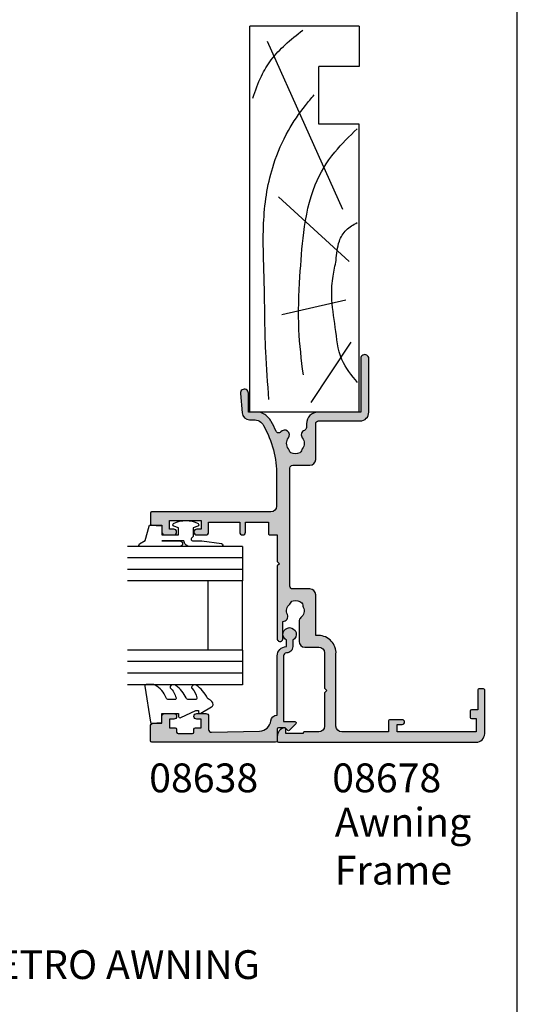
# Model space of a CAD drawing. Units: millimetres. Extents: x 0 to 354, y 0 to 482.
# Drawn here: x 268 to 354, y 225 to 396 of the extents above; entities that cross this region are included whole.
import ezdxf

# ---------------------------------------------------------------- set-up
doc = ezdxf.new("R2010")
doc.units = ezdxf.units.MM
doc.layers.get('0').update_dxf_attribs({"plot": 0})
for name, color, linetype in [('08638$0$APL Hatch', 253, 'Continuous'), ('08638$0$APL Joinery', 2, 'Continuous'), ('08678$0$APL Hatch', 253, 'Continuous'), ('08678$0$APL Joinery', 2, 'Continuous'), ('9010312r$0$APL Joinery', 2, 'Continuous'), ('APL Joinery', 2, 'Continuous'), ('APL Notes', 7, 'Continuous')]:
    doc.layers.add(name, color=color, linetype=linetype)
doc.styles.add('Arial-Bold', font='arialbd_1.ttf')
doc.styles.add('Arial-Regular', font='arial_1.ttf')

# ---------------------------------------------------------------- blocks, each defined once
blk = doc.blocks.new('a4 specifiers manual')
blk.add_line((353.9999991921495, 1.108869582822081e-07), (353.9999991921495, 482.000000110887))
blk = doc.blocks.new('19mmliner', base_point=(110.739951507863, 355.7623510830484))
at = {"layer": 'APL Joinery', "color": 3}
for p, q in [((110.739951507863, 355.7623510830484), (177.7399515078631, 355.7623510830484)), ((110.739951507863, 336.7623510830484), (110.739951507863, 355.7623510830484)), ((177.7399515078631, 336.7623510830485), (177.7399515078631, 355.7623510830484)), ((160.7399515078631, 343.7623510830484), (170.7399515078631, 343.7623510830484)), ((160.7399515078631, 336.7623510830485), (160.7399515078631, 343.7623510830484)), ((170.7399515078631, 336.7623510830485), (170.7399515078631, 343.7623510830484)), ((110.739951507863, 336.7623510830484), (160.7399515078631, 336.7623510830485)), ((177.7399515078631, 336.7623510830485), (170.7399515078631, 336.7623510830485))]:
    blk.add_line(p, q, dxfattribs=at)
at = {"layer": 'APL Joinery', "color": 8}
for p, q in [((145.9131780783453, 339.6327166292613), (175.1069420828859, 352.7132887325449)), ((136.9304814615635, 338.5194764502585), (148.1588522325407, 350.7651184192899)), ((130.1934589989773, 339.0760965397599), (127.6670755755074, 350.2084983297885)), ((122.8950179978422, 338.2411664055077), (112.4454077587423, 345.190146322691))]:
    blk.add_line(p, q, dxfattribs=at)
for points in [[(165.2821176582809, 355.2180791353014), (169.0893137398045, 353.7591334699317), (171.9114927001995, 352.0454259384479), (174.5358983769054, 349.6228289939544), (177.0719069678069, 346.5904677480291)], [(112.962024863876, 352.4416363673449), (121.2107623821955, 352.9915987772956), (133.8426794995448, 353.2699088220463), (144.1252702312661, 353.3396253547937), (153.8351469582417, 351.6132960245525), (159.6232888309603, 349.0660420475272), (163.9838780752223, 346.1264964922112), (165.8529398578057, 344.5950931661851)], [(117.2336493875612, 346.4777841475926), (125.0702377681258, 347.2407740958025), (134.2660784444942, 347.0584219785152), (141.9373280562646, 346.3991823877745), (150.2087695760063, 344.4220128028292), (155.8982514277181, 341.0260949190993), (159.9486415420668, 337.1279262265049)], [(115.8770369925237, 337.0554560822223), (119.8746185322386, 339.7913341565277), (125.4579300570243, 340.9277849241204), (130.9542151154868, 341.556870224519), (134.3846942728782, 341.3091251870553), (137.1049409005003, 340.8093367815391), (140.446164586167, 340.2259265791753), (142.3805274829413, 339.0164716181847), (143.6675039241499, 337.1279262265049)]]:
    blk.add_spline(points, degree=3, dxfattribs=at)
blk = doc.blocks.new('9010250L')
at = {"layer": 'APL Joinery', "color": 252, "linetype": 'Continuous', "flags": 128}
blk.add_lwpolyline([(6.44703759769132, -5.223814239082557, 0.4340964952257526), (6.082059843849578, -5.209309034231907, -0.153614589390684), (4.392218231910363, -6.07734832546916, -0.4648333009751577), (4.099999995644225, -5.830938868413284), (4.099999995644225, -4.651571529013864, -0.2915390373815183), (4.388800495363284, -4.198366530055267, 0.122912838877769), (6.562729700677011, -2.437914397185935, 0.3152263475814818), (6.589934938151799, -1.65590357798196), (6.531087620156512, -1.56528665478649, 0.3630140704661038), (6.163200698857011, -1.45213248458775, -0.1219902707494916), (4.419208430897243, -2.458282191302047, -0.4989702342470917), (4.099999995644225, -2.218052733304404), (4.099999995644339, -1.172807613642931, -0.3136800272017972), (4.426224443366351, -0.7039770926329396, 0.1785411124350255), (6.636586807422759, 1.189434005323065, 0.1279718777770436), (6.699999995644248, 1.433138653988337), (6.699999995644248, 2.726869383082615, 0.4607623830565046), (6.411090109705128, 2.973822862054263), (0.2110901140605677, 1.996953478971591, 0.3941429072290372), (0.0009513254767767876, 1.728211064312987), (0.1521502017843375, -1.989519660128281e-13), (1.699999995644248, -1.989519660128281e-13), (1.699999995644248, -2.90000000000029), (1.199999995644248, -2.90000000000029, 0.5486826681767416), (0.9734438043265214, -3.255699064213772), (2.199999995644248, -5.884709086297931), (2.199999995644248, -6.364392571535035), (1.936602536022974, -6.364392571535035, 0.5773502691896264), (1.731698725455132, -6.719296382103011), (2.825833020563948, -8.614392571535035, 0.2487009021145858), (3.222789489242928, -8.86309082503756, 0.3109226116934106), (4.122894280104049, -8.173236848605242, -0.2088596723963019), (4.388553045802766, -7.873849532333892, 0.1426663047989766), (6.629698845771202, -5.921497873062123, 0.3321417186747404), (6.592250122233565, -5.392085433604805)], format="xyb", close=True, dxfattribs=at)
blk = doc.blocks.new('6Glass', base_point=(101.8368839708302, 399.4111348733001))
at = {"layer": 'APL Joinery', "color": 7}
for p, q in [((89.33688397083029, 412.4111348732999), (95.33688397083029, 412.4111348732999)), ((89.33688397083029, 412.4111348732999), (89.33688397083029, 392.4111348732999)), ((95.33688397083029, 412.4111348732999), (95.33688397083029, 392.4111348732999))]:
    blk.add_line(p, q, dxfattribs=at)
at = {"layer": 'APL Joinery', "color": 8}
for p, q in [((91.33688397083029, 412.4111348732999), (91.33688397083029, 392.4111348732999)), ((93.33688397083029, 412.4111348732999), (93.33688397083029, 392.4111348732999))]:
    blk.add_line(p, q, dxfattribs=at)
blk = doc.blocks.new('08638')
at = {"layer": '08638$0$APL Hatch'}
h = blk.add_hatch(color=256, dxfattribs=at)
edge = h.paths.add_edge_path()
edge.add_arc((15.00000000000006, -1.599999999999682), 0.5, 0, 90)
edge.add_line((15.00000000000006, -1.099999999999682), (3.600000000000136, -1.099999999999454))
edge.add_line((3.600000000000136, -1.099999999999454), (3.600000000000136, -3.057106781193511))
edge.add_arc((3.34999999999997, -3.057106781193509), 0.2500000000001665, 225.0000000000089, 359.9999999999996, ccw=False)
edge.add_line((3.173223304703242, -3.233883476490291), (2.073223304705152, -2.133883476491405))
edge.add_arc((2.25, -1.957106781194739), 0.249999999998756, 135.0000000002948, 225.0000000002948, ccw=False)
edge.add_line((2.073223304703333, -1.780330085899891), (2.5, -1.353553390603224))
edge.add_line((2.5, -1.353553390603224), (2.500000000000227, -0.25))
edge.add_arc((2.250000000000227, -0.2500000000002274), 0.25, 5.211020790109826e-11, 90.00000000005213)
edge.add_line((2.25, -2.273736754432321e-13), (0.2878679656438967, 0))
edge.add_arc((0.2878679656439906, 0.2878679656439906), 0.2878679656439906, 179.9999999999846, 269.99999999998136, ccw=False)
edge.add_line((0, 0.2878679656440681), (-2.273736754432321e-13, 21.75))
edge.add_arc((0.2499999999997726, 21.75), 0.25, 90, 180, ccw=False)
edge.add_line((0.2499999999997726, 22), (2.799999999999955, 22))
edge.add_arc((2.800000000000068, 21.50000000000011), 0.4999999999998863, 1.3017142919125035e-11, 90.00000000001302, ccw=False)
edge.add_line((3.299999999999955, 21.50000000000023), (3.299999999999955, 20.00000000000011))
edge.add_line((3.299999999999955, 20.00000000000011), (4.5, 19.99999999999989))
edge.add_arc((4.5, 19.49999999999989), 0.5, 0, 90, ccw=False)
edge.add_line((5, 19.49999999999989), (5, 17.94999999999993))
edge.add_arc((4.5, 17.94999999999993), 0.5, -180, 0, ccw=False)
edge.add_line((4, 17.94999999999993), (4, 18.70000000000005))
edge.add_line((4, 18.70000000000005), (2.500000000000227, 18.70000000000005))
edge.add_line((2.500000000000227, 18.70000000000005), (2.5, 17.69999999999982))
edge.add_arc((2.25, 17.69999999999982), 0.25, -90, 0, ccw=False)
edge.add_line((2.25, 17.44999999999982), (1.749999999999773, 17.44999999999982))
edge.add_arc((1.749999999999773, 17.19999999999982), 0.25, 90, 180)
edge.add_line((1.499999999999773, 17.19999999999982), (1.499999999999716, 14.69999999999993))
edge.add_arc((1.749999999999829, 14.69999999999993), 0.2500000000001137, 180, 269.999999999987)
edge.add_line((1.749999999999773, 14.44999999999982), (2.25, 14.44999999999993))
edge.add_arc((2.25, 14.19999999999993), 0.25, 0, 90, ccw=False)
edge.add_line((2.5, 14.19999999999993), (2.5, 13.20000000000005))
edge.add_line((2.5, 13.20000000000005), (4, 13.19999999999993))
edge.add_line((4, 13.19999999999993), (4, 13.94999999999993))
edge.add_arc((4.5, 13.95000000000005), 0.5, 1.3017142919125035e-11, 180.000000000013, ccw=False)
edge.add_line((5, 13.95000000000016), (5.000000000000227, 12.40000000000009))
edge.add_arc((4.500000000000227, 12.40000000000009), 0.5, -90, 0, ccw=False)
edge.add_line((4.500000000000227, 11.90000000000009), (2.240058386999408, 11.89999999999986))
edge.add_arc((2.240058386999249, 11.39999999999987), 0.4999999999999893, 89.99999999998184, 181.4465556865566)
edge.add_line((1.740217733301051, 11.38737776127027), (1.950769923104017, 3.049511045081086))
edge.add_arc((3.950132537897016, 3.10000000000021), 2.000000000000181, 181.446555686577, 263.5148335461281)
edge.add_arc((3.600000000000092, 0.019836496887641), 1.099999999999953, -2.6147972675971687e-12, 83.51483354612333, ccw=False)
edge.add_line((4.700000000000045, 0.01983649688759215), (4.700000000000045, 4.547473508864641e-13))
edge.add_line((4.700000000000045, 4.547473508864641e-13), (15.00000000000035, -1.13686837721616e-13))
edge.add_arc((15.00000000000019, -1.600000000000115), 1.600000000000001, 7.389644451905042e-12, 89.99999999999432, ccw=False)
edge.add_line((16.60000000000019, -1.599999999999909), (17.74004950616388, -1.599999999999884))
edge.add_arc((18.75000000000028, -2.149999999999674), 1.150000000000061, -151.42812185765888, 151.4281218577047, ccw=False)
edge.add_line((17.74004950616433, -2.700000000000273), (16.5999999999996, -2.700000000000045))
edge.add_arc((16.59999999999992, -1.600000000000187), 1.099999999999859, 179.9999999999737, 269.99999999998334, ccw=False)
at = {"layer": '08638$0$APL Joinery', "linetype": 'Continuous'}
blk.add_lwpolyline([(15.50000000000006, -1.599999999999682, 0.414213562373095), (15.00000000000006, -1.099999999999682), (3.600000000000136, -1.099999999999454), (3.600000000000136, -3.057106781193511, -0.6681786379192403), (3.173223304703242, -3.233883476490291), (2.073223304705152, -2.133883476491405, -0.414213562373095), (2.073223304703333, -1.780330085899891), (2.5, -1.353553390603224), (2.500000000000227, -0.25, 0.4142135623730951), (2.25, -2.273736754432321e-13), (0.2878679656438968, 0, -0.4142135623730784), (0, 0.2878679656440681), (-2.273736754432321e-13, 21.75, -0.414213562373095), (0.2499999999997726, 22), (2.799999999999955, 22, -0.414213562373095), (3.299999999999955, 21.50000000000023), (3.299999999999955, 20.00000000000011), (4.5, 19.99999999999989, -0.414213562373095), (5, 19.49999999999989), (5, 17.94999999999993, -0.9999999999999999), (4, 17.94999999999993), (4, 18.70000000000005), (2.500000000000227, 18.70000000000005), (2.5, 17.69999999999982, -0.414213562373095), (2.25, 17.44999999999982), (1.749999999999773, 17.44999999999982, 0.414213562373095), (1.499999999999773, 17.19999999999982), (1.499999999999716, 14.69999999999993, 0.4142135623730284), (1.749999999999773, 14.44999999999982), (2.25, 14.44999999999993, -0.414213562373095), (2.5, 14.19999999999993), (2.5, 13.20000000000005), (4, 13.19999999999993), (4, 13.94999999999993, -0.9999999999999999), (5, 13.95000000000016), (5.000000000000227, 12.40000000000009, -0.414213562373095), (4.500000000000227, 11.90000000000009), (2.240058386999408, 11.89999999999986, 0.4216277665658038), (1.740217733301051, 11.38737776127027), (1.950769923104017, 3.049511045081086, 0.3742242816206591), (3.724240577963564, 1.112797739927485, -0.3814371313442928), (4.700000000000045, 0.01983649688759215), (4.700000000000045, 4.547473508864641e-13), (15.00000000000035, -1.13686837721616e-13, -0.4142135623730283), (16.60000000000019, -1.599999999999909), (17.74004950616388, -1.599999999999884, -3.927182716064489), (17.74004950616433, -2.700000000000273), (16.5999999999996, -2.700000000000045, -0.4142135623731446)], format="xyb", close=True, dxfattribs=at)
blk = doc.blocks.new('9010312r', base_point=(399.4634067278245, 339.4121540145172))
at = {"layer": '9010312r$0$APL Joinery', "color": 252, "linetype": 'Continuous', "flags": 128}
blk.add_lwpolyline([(395.7634067278242, 336.2999919725366), (395.7634067278242, 343.1621540145172, -0.7673269879789621), (396.2299130787703, 343.2871540145172), (396.7850145808851, 342.3256900094966), (399.2931562636775, 341.6536354710894, -0.3626955242591878), (399.4775957926651, 341.3914870691883), (399.3134067278245, 339.4121540145172), (397.7634067278242, 339.4121540145172), (397.7634067278242, 336.5121540145171), (399.0135696498364, 336.5121540145171), (399.2752560951168, 337.3376963843301, -0.6640183420487276), (399.7341578851304, 337.3798010733406, -0.250000000000001), (399.7341578851305, 333.1445069556935, -0.6640183420487096), (399.2752560951171, 333.1866116447042), (399.0135696498364, 334.0121540145171), (397.4635696498362, 334.0121540145171), (397.1898787608678, 334.2858449034854, 0.6681785464135807), (396.7631020655712, 334.1090682714504), (396.7631016544432, 332.4843569389276), (396.2607415896308, 329.0715154000631, -0.9294717386060578), (395.7634067278242, 329.1079223518048), (395.7634067278242, 334.5749919747145, -0.3563939586926081), (396.5634067278242, 335.5547878718278, 0.3563939586925716), (396.7634067278242, 335.7997368461061), (396.7634067278242, 339.3871540145172, 0.9999999999999999), (396.7134067278242, 339.3871540145172), (396.7134067278242, 336.2999919725366, -0.9999999999999999), (395.76340673218, 336.2999919725366)], format="xyb", dxfattribs=at)
blk = doc.blocks.new('A$C3EEB4669')
at = {"layer": 'APL Joinery', "color": 7, "ltscale": 3}
for p, q in [((9.306714013310739, 15.99983728254617), (9.306714013310739, 27.99983728254617)), ((15.30671401331074, 15.99983728254617), (15.30671401331074, 27.99983728254617))]:
    blk.add_line(p, q, dxfattribs=at)
at = {"layer": 'APL Joinery', "ltscale": 3, "xscale": -1, "rotation": 270}
for name, p in [('9010312r', (23.30671401331045, 37.69983728254644)), ('08638', (3.306714013310341, 2.002027770231507e-07))]:
    blk.add_blockref(name, p, dxfattribs=at)
at = {"layer": 'APL Joinery', "ltscale": 3, "extrusion": (0, 0, -1), "zscale": -1, "rotation": 270}
for p in [(-22.30671401331068, 21.49983728254622), (-22.30671401331057, 3.499837282546224)]:
    blk.add_blockref('6Glass', p, dxfattribs=at)
at = {"layer": 'APL Joinery', "color": 7, "ltscale": 3, "xscale": -1, "rotation": 270}
blk.add_blockref('9010250L', (23.3067140133108, 3.300000204558501), dxfattribs=at)
blk = doc.blocks.new('08678')
at = {"layer": '08678$0$APL Hatch'}
h = blk.add_hatch(color=256, dxfattribs=at)
h.dxf.hatch_style = 1
h.paths.add_polyline_path([(44.70376152560797, 21.10601960944845, 0.0241709529561654), (46.39461226579684, 21.93750000002519, 0.1366208758088451), (47.73351538513818, 23.25389321950278, 0.1313259594332518), (48.00018205180892, 24.25166852263412), (48.00018205181938, 25.90034212252328), (51.30027395885817, 25.90034212252328, 1.044748832512395), (51.23908461236056, 27.2976626111621), (47.88654469403801, 27.00347976403283, 0.3888043079716095), (46.7001820518192, 25.70845599941776), (46.70018205181943, 25.00000000000257, -0.2728421326632386), (45.66842788837154, 23.25000000000234, -0.1270166537925844), (36.95421535940466, 21.00000000000216), (31.70000000000008, 21.0000000000021, -0.4142135623730965), (30.70000000000005, 22.00000000000212), (30.69999999999993, 42.70000000000209, 0.4142135623730872), (30.49999999999989, 42.90000000000214), (28.6000000000004, 42.90000000000219, 0.4142135623730835), (28.40000000000032, 42.70000000000213), (28.4000000000002, 40.90000000000207), (27.19999999999996, 40.90000000000214, 0.4142135623731106), (26.69999999999993, 40.40000000000214), (26.69999999999993, 38.85000000000207, 1), (27.69999999999993, 38.85000000000191), (27.70000000000016, 39.60000000000298), (29.19999999999993, 39.60000000000298), (29.19999999999993, 34.10000000000201), (27.69999999999993, 34.10000000000201), (27.69999999999993, 34.85000000000201, 1), (26.69999999999993, 34.85000000000201), (26.69999999999993, 33.30000000000206, 0.4142135623730951), (27.19999999999993, 32.80000000000206), (28.9000000000002, 32.80000000000206), (28.9000000000002, 27.40000000000208), (27.20000000000005, 27.40000000000208, 1), (27.20000000000005, 26.40000000000208), (28.9000000000002, 26.40000000000208), (28.9000000000002, 22.40000000000208), (26.89999999999998, 22.40000000000214, 0.4142135623730765), (26.70000000000005, 22.20000000000222), (26.69999999999993, 20.90000000000208), (22.10000000000014, 20.90000000000208), (21.69999999999993, 20.50000000000199), (21.29999999999995, 20.90000000000208), (8.700000000000047, 20.90000000000214, 1), (8.69999999999998, 19.9000000000018), (11.68166644581129, 19.90000000000174, 0.5515352456530579), (12.8725105337171, 19.13259505836254, -0.3440117692690316), (14.70076146501574, 18.71018558028998, 0.113915274889238), (14.99770869000032, 18.47835524323989, -0.2345456279509089), (15.27521639374696, 18.13095559931624, -0.223785336305214), (14.92979703857915, 16.63592934978017, -0.2345456279508784), (14.52802058052992, 16.44547537635316, 0.1139152748892292), (14.15947212126489, 16.36740494164035, -0.3440117692688546), (12.3312211899675, 16.78981441971561, 0.2261727561489709), (11.68057184447851, 17.10000000028026), (8.215991327492247, 17.10000000028026, 0.4142135623730951), (7.215991327492247, 16.10000000028026), (7.215991327492247, 13.70000000000215, -0.4142135623730951), (6.215991327492247, 12.70000000000215), (0.1000000000000192, 12.70000000000215), (-0.3000000000000682, 12.30000000000206), (-0.7000000000000419, 12.70000000000215), (-6.5, 12.70000000000215, -0.4142135623731217), (-7.5, 13.70000000000224), (-7.499999999999773, 16.20000000000207, 0.4142135623732876), (-7.699999999999932, 16.40000000000214), (-7.800000000000068, 16.40000000000208), (-7.800000000000068, 19.40000000000208), (-7.050000000000178, 19.40000000000202, 0.4744978678081143), (-6.805051025721706, 19.70000000000221, 0.3563939586926101), (-8.274744871391707, 20.90000000000214), (-9.050000000000086, 20.90000000000208, 0.4142135623730701), (-9.300000000000065, 20.65000000000208), (-9.300000000000068, -13.59999999999792, 0.4142135623730951), (-7.800000000000068, -15.09999999999792), (-0.2000000000000171, -15.09999999999792, 0.414213562373095), (0, -14.8999999999979), (0, -14.09999999999792, 0.4142135623731003), (-0.200000000000049, -13.89999999999787), (-3.700000000000273, -13.89999999999793), (-3.700000000000273, -12.79999999999791, 0.4142135623730796), (-3.900000000000194, -12.59999999999798), (-5.000000000000245, -12.59999999999792, 0.4142135623731107), (-5.200000000000273, -12.79999999999794), (-5.200000000000273, -13.59999999999792), (-7.5, -13.59999999999792), (-7.5, 0.1000000000020691), (-6.200000000000042, 0.1000000000020691), (-6.200000000000045, -0.7999999999979064, 1), (-5.399999999999864, -0.7999999999978868), (-5.399999999999977, 1.400000000002034, 0.4142135623730793), (-5.600000000000023, 1.600000000002069), (-7.5, 1.600000000002069), (-7.499999999999773, 9.700000000002234, -0.4142135623730879), (-6.499999999999769, 10.70000000000221), (6.032537624680113, 10.70000000000215, 0.4322173332771066), (9.221595303580218, 13.70000000000283), (9.221595303580102, 14.22499618775754), (16.31599132815541, 14.2249961877576, 0.4142135623730927), (17.31599132815541, 15.2249961877576), (17.31599132815541, 18.20000000000209, -0.4142135623730951), (17.81599132815541, 18.70000000000209), (38.3001524040385, 18.70000000000209, -0.4142135623730951), (38.8001524040385, 18.20000000000209), (38.8001524040385, 15.22499618775754, 0.4142135623730951), (39.8001524040385, 14.22499618775754), (45.99999999999967, 14.22499618775754, -0.414213562373095), (46.49999999999967, 13.72499618775753), (46.49999999999967, 6.500000000000004, 0.4142135623730966), (47.99999999999967, 5.000000000000007), (57.29999700265582, 5.000000000000057, 1), (57.29999700265575, 6.400000000000261), (48.0000000011719, 6.400000000000148), (48.0000000011719, 13.82561958511825, 0.4142135623730707), (46.00000000117205, 15.82561958511826), (45.31752455849502, 15.82561958511832, -0.3196562203749202), (44.84502951958619, 16.16207008739176, 0.5143431142500077), (43.5383596359366, 16.54837391422312, -0.3440117692688839), (41.66194517346895, 16.54837391422134, 0.1139152748892027), (41.32043140605927, 16.70740632058052, -0.2345456279508657), (40.97184177771588, 16.98341775014134, -0.2237853363052361), (40.97184177771555, 18.51782904367597, -0.2345456279507727), (41.32043140605877, 18.793840473237, 0.1139152748891465), (41.66194517346832, 18.9528728795964, -0.3440117692691045), (43.53835963593662, 18.95287287959495, 0.9751315068948967), (44.6014297532344, 20.24659450536085, -0.5749469028747471)])
at = {"layer": '08678$0$APL Joinery', "linetype": 'Continuous'}
blk.add_lwpolyline([(36.95421535940443, 21.00000000000216), (31.70000000000005, 21.0000000000021, -0.4142135623730784), (30.70000000000005, 22.0000000000021), (30.69999999999993, 42.70000000000209, 0.4142135623729286), (30.5, 42.90000000000214), (28.60000000000036, 42.90000000000219, 0.4142135623730119), (28.40000000000032, 42.70000000000215), (28.4000000000002, 40.90000000000208), (27.19999999999993, 40.90000000000214, 0.414213562373095), (26.69999999999993, 40.40000000000214), (26.69999999999993, 38.85000000000207, 0.9999999999999999), (27.69999999999993, 38.85000000000207), (27.70000000000016, 39.60000000000298), (29.19999999999993, 39.60000000000298), (29.19999999999993, 34.10000000000201), (27.69999999999993, 34.10000000000201), (27.69999999999993, 34.85000000000201, 0.9999999999999999), (26.69999999999993, 34.85000000000201), (26.69999999999993, 33.30000000000206, 0.414213562373095), (27.19999999999993, 32.80000000000206), (28.9000000000002, 32.80000000000206), (28.9000000000002, 27.40000000000208), (27.20000000000005, 27.40000000000208, 0.9999999999999999), (27.20000000000005, 26.40000000000208), (28.9000000000002, 26.40000000000208), (28.9000000000002, 22.40000000000208), (26.89999999999998, 22.40000000000214, 0.4142135623731781), (26.70000000000005, 22.20000000000215), (26.69999999999993, 20.90000000000208), (22.10000000000014, 20.90000000000208), (21.69999999999993, 20.50000000000199), (21.29999999999995, 20.90000000000208), (8.700000000000273, 20.90000000000214, 1.000000000000114), (8.699999999999932, 19.9000000000018), (11.68166644581129, 19.90000000000174, 0.5515352456530593), (12.8725105337171, 19.13259505836254, -0.3440117692689895), (14.7007614650156, 18.71018558029016, 0.1139152748892647), (14.9977086900002, 18.47835524323995, -0.2345456279510237), (15.27521639374697, 18.13095559931617, -0.2237853363051943), (14.92979703857918, 16.63592934978021, -0.2345456279508714), (14.52802058052998, 16.44547537635316, 0.1139152748892413), (14.15947212126491, 16.36740494164036, -0.3440117692688788), (12.33122118996744, 16.7898144197157, 0.2261727561489615), (11.68057184447844, 17.10000000028026), (8.215991327492247, 17.10000000028026, 0.414213562373095), (7.215991327492247, 16.10000000028026), (7.215991327492247, 13.70000000000215, -0.414213562373095), (6.215991327492247, 12.70000000000215), (0.1000000000000227, 12.70000000000215), (-0.3000000000000682, 12.30000000000206), (-0.7000000000000455, 12.70000000000215), (-6.5, 12.70000000000215, -0.414213562373095), (-7.5, 13.70000000000215), (-7.499999999999773, 16.20000000000209, 0.414213562373095), (-7.699999999999818, 16.40000000000214), (-7.800000000000068, 16.40000000000208), (-7.800000000000068, 19.40000000000208), (-7.050000000000068, 19.40000000000202, 0.4744978678079098), (-6.805051025721696, 19.70000000000215, 0.3563939586925986), (-8.27474487139159, 20.90000000000214), (-9.050000000000068, 20.90000000000208, 0.414213562373095), (-9.300000000000068, 20.65000000000208), (-9.300000000000068, -13.59999999999792, 0.414213562373095), (-7.800000000000068, -15.09999999999792), (-0.2000000000000455, -15.09999999999792, 0.414213562373095), (0, -14.89999999999793), (0, -14.09999999999792, 0.414213562373095), (-0.2000000000000455, -13.89999999999787), (-3.700000000000273, -13.89999999999793), (-3.700000000000273, -12.79999999999791, 0.414213562373095), (-3.900000000000205, -12.59999999999798), (-5.000000000000227, -12.59999999999792, 0.414213562373095), (-5.200000000000273, -12.79999999999791), (-5.200000000000273, -13.59999999999792), (-7.5, -13.59999999999792), (-7.5, 0.1000000000020691), (-6.200000000000045, 0.1000000000020691), (-6.200000000000045, -0.7999999999979082, 0.9999999999999999), (-5.399999999999864, -0.7999999999979082), (-5.399999999999977, 1.40000000000208, 0.4142135623730118), (-5.600000000000023, 1.600000000002069), (-7.5, 1.600000000002069), (-7.499999999999773, 9.700000000002206, -0.414213562373095), (-6.499999999999773, 10.70000000000221), (6.032537624680117, 10.70000000000215, 0.4322173332770389), (9.221595303580216, 13.70000000000215), (9.221595303580102, 14.22499618775754), (16.31599132815541, 14.2249961877576, 0.414213562373095), (17.31599132815541, 15.2249961877576), (17.31599132815541, 18.20000000000209, -0.414213562373095), (17.81599132815541, 18.70000000000209), (38.3001524040385, 18.70000000000209, -0.414213562373095), (38.8001524040385, 18.20000000000209), (38.8001524040385, 15.22499618775754, 0.414213562373095), (39.8001524040385, 14.22499618775754), (45.99999999999966, 14.22499618775754, -0.414213562373095), (46.49999999999967, 13.72499618775754), (46.49999999999967, 6.500000000000007, 0.4142135623730966), (47.99999999999967, 5.000000000000007), (57.29999700265581, 5.000000000000057, 1.000000000000081), (57.2999970026557, 6.400000000000261), (48.0000000011719, 6.400000000000148), (48.0000000011719, 13.82561958511826, 0.414213562373095), (46.00000000117188, 15.82561958511826), (45.31752455849505, 15.82561958511832, -0.3196562203749169), (44.84502951958621, 16.16207008739173, 0.514343114250039), (43.53835963593656, 16.54837391422308, -0.344011769268835), (41.66194517346912, 16.5483739142212, 0.1139152748892419), (41.32043140605936, 16.7074063205805, -0.2345456279508943), (40.97184177771589, 16.98341775014131, -0.2237853363052803), (40.97184177771567, 18.51782904367622, -0.2345456279507017), (41.3204314060589, 18.79384047323703, 0.1139152748891522), (41.66194517346844, 18.9528728795965, -0.3440117692690878), (43.53835963593667, 18.95287287959491, 0.9999985058097152), (44.56884659778927, 20.2733685641623, -0.5472548167821715), (44.70376152560937, 21.10601960944905, 0.02417095295587901), (46.39461226577863, 21.93750000001512, 0.1366208758110712), (47.73351538514306, 23.25389321951127, 0.1313259594335767), (48.00018205180892, 24.25166852264647), (48.00018205181938, 25.90034212252328), (51.30027395885817, 25.90034212252328, 1.044748832512542), (51.23908461236034, 27.29766261116208), (47.88654469403788, 27.00347976403282, 0.3888043079714912), (46.7001820518192, 25.70845599941816), (46.70018205181943, 25.00000000000216, -0.2728421326631845), (45.66842788837153, 23.25000000000233, -0.1270166537925875)], format="xyb", close=True, dxfattribs=at)

msp = doc.modelspace()

# ---------------------------------------------------------------- block references
msp.add_blockref('a4 specifiers manual', (-0.09657763277073173, 1.009357163360922e-15))
at = {"layer": 'APL Joinery', "ltscale": 3, "rotation": 89.99999999999993}
msp.add_blockref('19mmliner', (307.4916254886069, 327.7125360748244), dxfattribs=at)
at = {"layer": 'APL Joinery', "color": 8, "ltscale": 3, "rotation": 90}
msp.add_blockref('08678', (333.1416254886088, 279.7125360748244), dxfattribs=at)
at = {"layer": 'APL Joinery', "color": 8, "ltscale": 3, "xscale": -1}
msp.add_blockref('A$C3EEB4669', (315.5483395019162, 270.4099672295253), dxfattribs=at)

# ---------------------------------------------------------------- texts
at = {"layer": 'APL Notes', "style": 'Arial-Bold'}
for s, p in [('08638', (290.020207576175, 261.7259688507628)), ('08678', (321.7834397134856, 261.7300433199251)), ('TWO PANEL SLIDER COUPLED TO METRO AWNING', (151.0527866264262, 229.306028097213))]:
    msp.add_text(s, height=5, dxfattribs=at).set_placement(p)
at = {"layer": 'APL Notes', "color": 7, "ltscale": 3, "insert": (322.2433700575909, 259.0320250753487), "char_height": 5, "width": 76.1316, "attachment_point": 1, "style": 'Arial-Regular'}
msp.add_mtext('Awning\\PFrame', dxfattribs=at)

doc.saveas('drawing.dxf')
